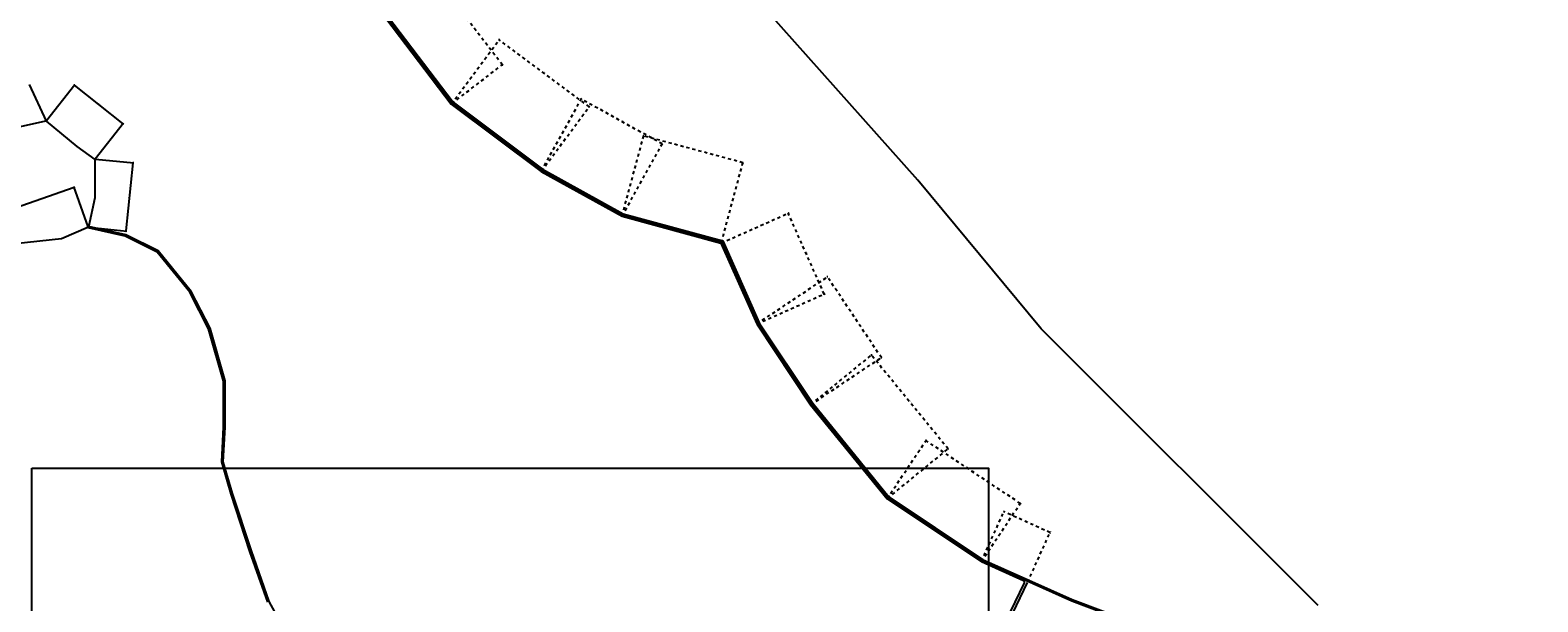
# Model space of a CAD drawing. Units: millimetres. Extents: x 18252 to 48061, y -2647 to 28586.
# Drawn here: x 47873 to 47922, y -1475 to -1457 of the extents above; entities that cross this region are included whole.
import ezdxf

# ---------------------------------------------------------------- set-up
doc = ezdxf.new("R2010")
doc.units = ezdxf.units.MM
doc.header["$MEASUREMENT"] = 0
doc.linetypes.add('ACAD_ISO02W100', pattern=[15, 12, -3])
for name, color, linetype in [('Addl', 24, 'Continuous'), ('Existing Road', 8, 'Continuous'), ('island bnd', 10, 'Continuous'), ('Katcha Rd Existing', 5, 'Continuous'), ('New Road P', 253, 'Continuous'), ('New Road Proposed', 6, 'Continuous'), ('OPEN SPACE', 71, 'Continuous'), ('TCPO', 7, 'Continuous'), ('Tuhet Bnd', 170, 'ACAD_ISO02W100')]:
    doc.layers.add(name, color=color, linetype=linetype)
doc.styles.get("Standard").update_dxf_attribs({"font": 'ARIAL.TTF'})
doc.dimstyles.new('ISO-25', dxfattribs={"dimtxt": 2, "dimasz": 1, "dimexe": 1.25, "dimexo": 0.625, "dimtad": 0, "dimdec": 1, "dimdsep": 46, "dimtxsty": 'Standard', "dimblk": 'OBLIQUE', "dimcen": 2.5, "dimclrd": 7, "dimclre": 7, "dimclrt": 7, "dimadec": 0, "dimazin": 0, "dimtfac": 1, "dimtdec": 1, "dimtmove": 0, "dimatfit": 3, "dimfxl": 1, "dimlwd": 5, "dimlwe": 5, "dimarcsym": 0})

# ---------------------------------------------------------------- blocks, each defined once
blk = doc.blocks.new('_Oblique')
at = {"layer": 'Tuhet Bnd', "color": 0, "lineweight": -2}
blk.add_line((-0.5, -0.5), (0.5, 0.5), dxfattribs=at)
blk = doc.blocks.new('*D192')
at = {"layer": 'Defpoints', "color": 0, "ltscale": 0.002}
for p in [(10205.8, 14596.9), (10176.5, 14531.8), (10236.5, 14504.7)]:
    blk.add_point(p, dxfattribs=at)
at = {"layer": 'Tuhet Bnd', "color": 7, "lineweight": 25, "ltscale": 0.002}
for p, q in [((10176.7, 14532.4), (10206.3, 14598)), ((10236.8, 14505.3), (10266.4, 14571))]:
    blk.add_line(p, q, dxfattribs=at)
at = {"layer": 'Tuhet Bnd', "color": 7, "lineweight": -2, "ltscale": 0.002}
blk.add_line((10265.8, 14569.8), (10205.8, 14596.9), dxfattribs=at)
for p, rotation in [((10205.8, 14596.9), 155.7483293516883), ((10265.8, 14569.8), 335.7483293516883)]:
    blk.add_blockref('_Oblique', p, dxfattribs=dict(at, rotation=rotation))
at = {"layer": 'Tuhet Bnd', "color": 7, "ltscale": 0.002, "insert": (10236.3, 14584.5), "char_height": 1, "attachment_point": 5, "rotation": 335.7483}
blk.add_mtext('65,84', dxfattribs=at)
blk = doc.blocks.new('*D193')
at = {"layer": 'Defpoints', "color": 0, "ltscale": 0.002}
for p in [(10104.4, 14689.6), (10053.7, 14613.6), (10176.5, 14531.8)]:
    blk.add_point(p, dxfattribs=at)
at = {"layer": 'Tuhet Bnd', "color": 7, "lineweight": 25, "ltscale": 0.002}
for p, q in [((10054.1, 14614.1), (10105.1, 14690.6)), ((10176.8, 14532.3), (10227.8, 14608.8))]:
    blk.add_line(p, q, dxfattribs=at)
at = {"layer": 'Tuhet Bnd', "color": 7, "lineweight": -2, "ltscale": 0.002}
blk.add_line((10227.1, 14607.8), (10104.4, 14689.6), dxfattribs=at)
for p, rotation in [((10104.4, 14689.6), 146.3294224142701), ((10227.1, 14607.8), 326.3294224142701)]:
    blk.add_blockref('_Oblique', p, dxfattribs=dict(at, rotation=rotation))
at = {"layer": 'Tuhet Bnd', "color": 7, "ltscale": 0.002, "insert": (10166.4, 14649.7), "char_height": 1, "attachment_point": 5, "rotation": 326.3294}
blk.add_mtext('147,5', dxfattribs=at)
blk = doc.blocks.new('*D194')
at = {"layer": 'Defpoints', "color": 0, "ltscale": 0.002}
for p in [(10033.5, 14800.8), (9954.3, 14736.2), (10054.1, 14614.1)]:
    blk.add_point(p, dxfattribs=at)
at = {"layer": 'Tuhet Bnd', "color": 7, "lineweight": 25, "ltscale": 0.002}
for p, q in [((9954.8, 14736.6), (10034.4, 14801.6)), ((10054.6, 14614.5), (10134.2, 14679.5))]:
    blk.add_line(p, q, dxfattribs=at)
at = {"layer": 'Tuhet Bnd', "color": 7, "lineweight": -2, "ltscale": 0.002}
blk.add_line((10133.2, 14678.7), (10033.5, 14800.8), dxfattribs=at)
for p, rotation in [((10033.5, 14800.8), 129.228444999952), ((10133.2, 14678.7), 309.228444999952)]:
    blk.add_blockref('_Oblique', p, dxfattribs=dict(at, rotation=rotation))
at = {"layer": 'Tuhet Bnd', "color": 7, "ltscale": 0.002, "insert": (10084.3, 14740.5), "char_height": 1, "attachment_point": 5, "rotation": 309.2284}
blk.add_mtext('157,69', dxfattribs=at)
blk = doc.blocks.new('*D195')
at = {"layer": 'Defpoints', "color": 0, "ltscale": 0.002}
for p in [(9976.2, 14902.8), (9884.2, 14841.4), (9954.3, 14736.2)]:
    blk.add_point(p, dxfattribs=at)
at = {"layer": 'Tuhet Bnd', "color": 7, "lineweight": 25, "ltscale": 0.002}
for p, q in [((9884.7, 14841.7), (9977.3, 14903.5)), ((9954.9, 14736.6), (10047.4, 14798.3))]:
    blk.add_line(p, q, dxfattribs=at)
at = {"layer": 'Tuhet Bnd', "color": 7, "lineweight": -2, "ltscale": 0.002}
blk.add_line((10046.4, 14797.6), (9976.2, 14902.8), dxfattribs=at)
for p, rotation in [((9976.2, 14902.8), 123.7095564582691), ((10046.4, 14797.6), 303.7095564582691)]:
    blk.add_blockref('_Oblique', p, dxfattribs=dict(at, rotation=rotation))
at = {"layer": 'Tuhet Bnd', "color": 7, "ltscale": 0.002, "insert": (10012.3, 14850.9), "char_height": 1, "attachment_point": 5, "rotation": 303.7096}
blk.add_mtext('126,4', dxfattribs=at)
blk = doc.blocks.new('*D196')
at = {"layer": 'Defpoints', "color": 0, "ltscale": 0.002}
for p in [(9925.2, 14985.6), (9837.4, 14946.5), (9884.2, 14841.4)]:
    blk.add_point(p, dxfattribs=at)
at = {"layer": 'Tuhet Bnd', "color": 7, "lineweight": 25, "ltscale": 0.002}
for p, q in [((9838, 14946.8), (9926.4, 14986.1)), ((9884.8, 14841.6), (9973.1, 14880.9))]:
    blk.add_line(p, q, dxfattribs=at)
at = {"layer": 'Tuhet Bnd', "color": 7, "lineweight": -2, "ltscale": 0.002}
blk.add_line((9972, 14880.4), (9925.2, 14985.6), dxfattribs=at)
for p, rotation in [((9925.2, 14985.6), 113.9781438744207), ((9972, 14880.4), 293.9781438744207)]:
    blk.add_blockref('_Oblique', p, dxfattribs=dict(at, rotation=rotation))
at = {"layer": 'Tuhet Bnd', "color": 7, "ltscale": 0.002, "insert": (9949.7, 14933.5), "char_height": 1, "attachment_point": 5, "rotation": 293.9781}
blk.add_mtext('115,07', dxfattribs=at)
blk = doc.blocks.new('*D197')
at = {"layer": 'Defpoints', "color": 0, "ltscale": 0.002}
for p in [(9737, 15086.2), (9708.8, 14981.6), (9838, 14946.8)]:
    blk.add_point(p, dxfattribs=at)
at = {"layer": 'Tuhet Bnd', "color": 7, "lineweight": 25, "ltscale": 0.002}
for p, q in [((9709, 14982.2), (9737.3, 15087.4)), ((9838.2, 14947.4), (9866.5, 15052.6))]:
    blk.add_line(p, q, dxfattribs=at)
at = {"layer": 'Tuhet Bnd', "color": 7, "lineweight": -2, "ltscale": 0.002}
blk.add_line((9866.2, 15051.4), (9737, 15086.2), dxfattribs=at)
for p, rotation in [((9737, 15086.2), 164.9248573215626), ((9866.2, 15051.4), 344.9248573215626)]:
    blk.add_blockref('_Oblique', p, dxfattribs=dict(at, rotation=rotation))
at = {"layer": 'Tuhet Bnd', "color": 7, "ltscale": 0.002, "insert": (9801.9, 15069.9), "char_height": 1, "attachment_point": 5, "rotation": 344.9249}
blk.add_mtext('133,78', dxfattribs=at)
blk = doc.blocks.new('*D198')
at = {"layer": 'Defpoints', "color": 0, "ltscale": 0.002}
for p in [(9655.9, 15134.2), (9603.6, 15040), (9708.8, 14981.6)]:
    blk.add_point(p, dxfattribs=at)
at = {"layer": 'Tuhet Bnd', "color": 7, "lineweight": 25, "ltscale": 0.002}
for p, q in [((9603.9, 15040.5), (9656.5, 15135.3)), ((9709.1, 14982.1), (9761.7, 15076.9))]:
    blk.add_line(p, q, dxfattribs=at)
at = {"layer": 'Tuhet Bnd', "color": 7, "lineweight": -2, "ltscale": 0.002}
blk.add_line((9761.1, 15075.8), (9655.9, 15134.2), dxfattribs=at)
for p, rotation in [((9655.9, 15134.2), 150.9633126749265), ((9761.1, 15075.8), 330.9633126749265)]:
    blk.add_blockref('_Oblique', p, dxfattribs=dict(at, rotation=rotation))
at = {"layer": 'Tuhet Bnd', "color": 7, "ltscale": 0.002, "insert": (9709.1, 15106), "char_height": 1, "attachment_point": 5, "rotation": 330.9633}
blk.add_mtext('120,35', dxfattribs=at)
blk = doc.blocks.new('*D199')
at = {"layer": 'Defpoints', "color": 0, "ltscale": 0.002}
for p in [(9548.9, 15211.4), (9486.7, 15127.6), (9603.9, 15040.5)]:
    blk.add_point(p, dxfattribs=at)
at = {"layer": 'Tuhet Bnd', "color": 7, "lineweight": 25, "ltscale": 0.002}
for p, q in [((9487.1, 15128.1), (9549.7, 15212.4)), ((9604.3, 15041), (9666.9, 15125.3))]:
    blk.add_line(p, q, dxfattribs=at)
at = {"layer": 'Tuhet Bnd', "color": 7, "lineweight": -2, "ltscale": 0.002}
blk.add_line((9666.1, 15124.3), (9548.9, 15211.4), dxfattribs=at)
for p, rotation in [((9548.9, 15211.4), 143.3933428459541), ((9666.1, 15124.3), 323.3933428459541)]:
    blk.add_blockref('_Oblique', p, dxfattribs=dict(at, rotation=rotation))
at = {"layer": 'Tuhet Bnd', "color": 7, "ltscale": 0.002, "insert": (9608.3, 15168.8), "char_height": 1, "attachment_point": 5, "rotation": 323.3933}
blk.add_mtext('146,02', dxfattribs=at)
blk = doc.blocks.new('*D200')
at = {"layer": 'Defpoints', "color": 0, "ltscale": 0.002}
for p in [(9459.2, 15301), (9393.2, 15250.3), (9487.1, 15128.1)]:
    blk.add_point(p, dxfattribs=at)
at = {"layer": 'Tuhet Bnd', "color": 7, "lineweight": 25, "ltscale": 0.002}
for p, q in [((9393.7, 15250.7), (9460.1, 15301.8)), ((9487.6, 15128.5), (9554, 15179.6))]:
    blk.add_line(p, q, dxfattribs=at)
at = {"layer": 'Tuhet Bnd', "color": 7, "lineweight": -2, "ltscale": 0.002}
blk.add_line((9553.1, 15178.8), (9459.2, 15301), dxfattribs=at)
for p, rotation in [((9459.2, 15301), 127.5476041238638), ((9553.1, 15178.8), 307.5476041238638)]:
    blk.add_blockref('_Oblique', p, dxfattribs=dict(at, rotation=rotation))
at = {"layer": 'Tuhet Bnd', "color": 7, "ltscale": 0.002, "insert": (9507.1, 15240.6), "char_height": 1, "attachment_point": 5, "rotation": 307.5476}
blk.add_mtext('154,09', dxfattribs=at)
blk = doc.blocks.new('*D222')
at = {"layer": 'Addl', "color": 7, "lineweight": 25, "ltscale": 0.002}
for p, q in [((8808.4, 15785.3), (8699.9, 15761.3)), ((8958.7, 15105.5), (8850.2, 15081.6))]:
    blk.add_line(p, q, dxfattribs=at)
at = {"layer": 'Addl', "color": 7, "lineweight": -2, "ltscale": 0.002}
blk.add_line((8701.1, 15761.6), (8851.4, 15081.8), dxfattribs=at)
at = {"layer": 'Defpoints', "color": 0, "ltscale": 0.002}
for p in [(8809, 15785.4), (8959.3, 15105.7), (8851.4, 15081.8)]:
    blk.add_point(p, dxfattribs=at)
at = {"layer": 'Addl', "color": 7, "lineweight": -2, "ltscale": 0.002}
for p, rotation in [((8701.1, 15761.6), 102.4663417331191), ((8851.4, 15081.8), 282.466341733119)]:
    blk.add_blockref('_Oblique', p, dxfattribs=dict(at, rotation=rotation))
at = {"layer": 'Addl', "color": 7, "ltscale": 0.002, "insert": (8777.5, 15422), "char_height": 1, "attachment_point": 5, "rotation": 282.4663}
blk.add_mtext('696,16', dxfattribs=at)
blk = doc.blocks.new('*D223')
at = {"layer": 'Addl', "color": 7, "lineweight": 25, "ltscale": 0.002}
for p, q in [((8959.7, 15106.2), (8996.8, 15153.2)), ((9023.1, 15056.2), (9060.1, 15103.2))]:
    blk.add_line(p, q, dxfattribs=at)
at = {"layer": 'Addl', "color": 7, "lineweight": -2, "ltscale": 0.002}
blk.add_line((8996, 15152.2), (9059.4, 15102.2), dxfattribs=at)
at = {"layer": 'Defpoints', "color": 0, "ltscale": 0.002}
for p in [(8959.3, 15105.7), (9059.4, 15102.2), (9022.7, 15055.7)]:
    blk.add_point(p, dxfattribs=at)
at = {"layer": 'Addl', "color": 7, "lineweight": -2, "ltscale": 0.002}
for p, rotation in [((8996, 15152.2), 141.7303581950824), ((9059.4, 15102.2), 321.7303581950824)]:
    blk.add_blockref('_Oblique', p, dxfattribs=dict(at, rotation=rotation))
at = {"layer": 'Addl', "color": 7, "ltscale": 0.002, "insert": (9028.4, 15128.1), "char_height": 1, "attachment_point": 5, "rotation": 321.7304}
blk.add_mtext('80,72', dxfattribs=at)
blk = doc.blocks.new('*D224')
at = {"layer": 'Addl', "color": 7, "lineweight": 25, "ltscale": 0.002}
for p, q in [((9023.7, 15056.1), (9073.3, 15051.2)), ((9014.9, 14967.3), (9064.6, 14962.4))]:
    blk.add_line(p, q, dxfattribs=at)
at = {"layer": 'Addl', "color": 7, "lineweight": -2, "ltscale": 0.002}
blk.add_line((9072.1, 15051.4), (9063.3, 14962.5), dxfattribs=at)
at = {"layer": 'Defpoints', "color": 0, "ltscale": 0.002}
for p in [(9023.1, 15056.2), (9014.3, 14967.4), (9063.3, 14962.5)]:
    blk.add_point(p, dxfattribs=at)
at = {"layer": 'Addl', "color": 7, "lineweight": -2, "ltscale": 0.002}
for p, rotation in [((9072.1, 15051.4), 84.38892502998686), ((9063.3, 14962.5), 264.3889250299868)]:
    blk.add_blockref('_Oblique', p, dxfattribs=dict(at, rotation=rotation))
at = {"layer": 'Addl', "color": 7, "ltscale": 0.002, "insert": (9066.5, 15007.1), "char_height": 1, "attachment_point": 5, "rotation": 84.3889}
blk.add_mtext('89,24', dxfattribs=at)
blk = doc.blocks.new('*D225')
at = {"layer": 'Addl', "color": 7, "lineweight": -2, "ltscale": 0.002}
blk.add_line((8996, 15019.3), (8849.3, 14967.7), dxfattribs=at)
at = {"layer": 'Addl', "color": 7, "lineweight": 25, "ltscale": 0.002}
for p, q in [((9014.1, 14967.9), (8995.6, 15020.5)), ((8867.4, 14916.3), (8848.8, 14968.9))]:
    blk.add_line(p, q, dxfattribs=at)
at = {"layer": 'Defpoints', "color": 0, "ltscale": 0.002}
for p in [(8849.3, 14967.7), (9014.3, 14967.4), (8867.6, 14915.7)]:
    blk.add_point(p, dxfattribs=at)
at = {"layer": 'Addl', "color": 7, "lineweight": -2, "ltscale": 0.002}
for p, rotation in [((8996, 15019.3), 19.39274884515447), ((8849.3, 14967.7), 199.3927488451545)]:
    blk.add_blockref('_Oblique', p, dxfattribs=dict(at, rotation=rotation))
at = {"layer": 'Addl', "color": 7, "ltscale": 0.002, "insert": (8922.2, 14994.7), "char_height": 1, "attachment_point": 5, "rotation": 19.3927}
blk.add_mtext('155,59', dxfattribs=at)
blk = doc.blocks.new('A$C13311A9F')
at = {"layer": 'Existing Road'}
for p, q in [((8161.61, 13339.41), (8255.14, 13216.74)), ((8255.14, 13216.74), (8372.05, 13129.12)), ((8372.05, 13129.12), (8477.27, 13070.71)), ((8477.27, 13070.71), (8605.87, 13035.66)), ((8605.87, 13035.66), (8652.64, 12930.52)), ((8652.64, 12930.52), (8722.79, 12825.37)), ((8722.79, 12825.37), (8822.16, 12702.71)), ((8822.16, 12702.71), (8944.92, 12620.93))]:
    blk.add_line(p, q, dxfattribs=at)
for points in [[(8163.28, 13340.11), (8256.38, 13218), (8373, 13130.6), (8477.94, 13072.34), (8607.14, 13037.13), (8654.18, 12931.37), (8724.2, 12826.41), (8823.36, 12704.02), (8945.77, 12622.47), (9062.5, 12569.98), (9176.55, 12527.18), (9322.77, 12427.82), (9451.52, 12363.49), (9574.41, 12240.69), (9720.55, 12123.87)], [(8164.94, 13340.81), (8257.63, 13219.25), (8373.96, 13132.07), (8478.6, 13073.98), (8608.4, 13038.6), (8655.72, 12932.21), (8725.61, 12827.45), (8824.55, 12705.32), (8946.62, 12624), (9063.17, 12571.59), (9177.36, 12528.74), (9323.66, 12429.34), (9452.56, 12364.93), (9575.58, 12242), (9721.72, 12125.17)]]:
    blk.add_lwpolyline(points, dxfattribs=at)
at = {"layer": 'island bnd'}
for p, q in [((8862.12, 13117.95), (8505.8, 13518.21)), ((9022.66, 12924.39), (8862.12, 13117.95)), ((9383.12, 12564.15), (9022.66, 12924.39))]:
    blk.add_line(p, q, dxfattribs=at)
at = {"layer": 'Katcha Rd Existing', "ltscale": 0.002}
for p, q in [((7830.85, 13044.83), (7782.55, 13055.52)), ((7831.52, 13046.73), (7782.98, 13057.47)), ((7872.18, 13024.18), (7830.85, 13044.83)), ((7873.46, 13025.78), (7831.52, 13046.73)), ((7914.83, 12971.82), (7872.18, 13024.18)), ((7916.51, 12972.92), (7873.46, 13025.78)), ((7939.22, 12924.29), (7914.83, 12971.82)), ((7941.09, 12925.03), (7916.51, 12972.92)), ((7958.74, 12856.01), (7939.22, 12924.29)), ((7960.74, 12856.29), (7941.09, 12925.03)), ((7958.74, 12796.23), (7958.74, 12856.01)), ((7960.74, 12796.17), (7960.74, 12856.29)), ((7956.29, 12750.82), (7958.74, 12796.23)), ((7958.3, 12751.05), (7960.74, 12796.17)), ((7968.58, 12709.04), (7956.29, 12750.82)), ((7970.49, 12709.63), (7958.3, 12751.05)), ((7993.08, 12634.39), (7968.58, 12709.04)), ((7994.97, 12635.03), (7970.49, 12709.63)), ((8016.37, 12568.23), (7993.08, 12634.39)), ((8018.21, 12569.05), (7994.97, 12635.03)), ((8066.15, 12481.29), (8018.21, 12569.05))]:
    blk.add_line(p, q, dxfattribs=at)
at = {"layer": 'New Road P', "ltscale": 0.002}
blk.add_line((8961.09, 12502.77), (9004.95, 12593.88), dxfattribs=at)
blk.add_lwpolyline([(8958.45, 12505.34), (9000.89, 12593.51, 0.4218743), (8999.91, 12596.2), (8944.92, 12620.93)], format="xyb", dxfattribs=at)
at = {"layer": 'New Road Proposed'}
blk.add_lwpolyline([(7705.92, 13242.13), (7727.73, 13194.81), (7767.76, 13161.48), (7791.11, 13144.82), (7791.11, 13094.82), (7782.77, 13056.49), (7747.74, 13041.49), (7687.71, 13034.83)], dxfattribs=at)
at = {"layer": 'Addl', "ltscale": 0.002}
for p1, p2, distance, picture, middle in [((7577.45, 13874.56), (7727.73, 13194.81), -110.47, '*D222', (7545.91, 13511.1)), ((7727.73, 13194.81), (7791.11, 13144.82), 59.24, '*D223', (7796.86, 13217.27)), ((7791.49, 13145.31), (7782.77, 13056.49), 49.24, '*D224', (7834.93, 13096.2)), ((7782.77, 13056.49), (7636.01, 13004.83), -55.12, '*D225', (7690.68, 13083.8))]:
    dim = blk.add_aligned_dim(p1=p1, p2=p2, distance=distance, dimstyle='ISO-25', dxfattribs=at)
    dim.commit()
    dim.dimension.update_dxf_attribs({"geometry": picture, "text_midpoint": middle, "insert": (-1231.56, -1910.86)})
at = {"layer": 'Tuhet Bnd', "ltscale": 0.002}
for p1, p2, distance, picture, middle in [((8255.51, 13217.25), (8161.61, 13339.41), -83.23, '*D200', (8275.5, 13329.79)), ((8372.35, 13129.67), (8255.14, 13216.74), -104.35, '*D199', (8376.69, 13257.94)), ((8477.27, 13070.71), (8372.05, 13129.12), -107.73, '*D198', (8477.54, 13195.16)), ((8606.45, 13035.92), (8477.27, 13070.71), -108.33, '*D197', (8570.35, 13159.08)), ((8652.64, 12930.52), (8605.87, 13035.66), -96.1, '*D196', (8718.17, 13022.64)), ((8722.79, 12825.37), (8652.64, 12930.52), -110.62, '*D195', (8780.74, 12940.01)), ((8822.51, 12703.23), (8722.79, 12825.37), -102.16, '*D194', (8852.72, 12829.67)), ((8944.92, 12620.93), (8822.16, 12702.71), -91.33, '*D193', (8934.85, 12738.84)), ((9004.95, 12593.88), (8944.92, 12620.93), -71.4, '*D192', (9004.76, 12673.61))]:
    dim = blk.add_aligned_dim(p1=p1, p2=p2, distance=distance, dimstyle='ISO-25', dxfattribs=at)
    dim.commit()
    dim.dimension.update_dxf_attribs({"geometry": picture, "text_midpoint": middle, "insert": (-1231.56, -1910.86)})
blk = doc.blocks.new('A$C0FFC51DA')
at = {"layer": 'OPEN SPACE', "color": 1, "ltscale": 0.002}
blk.add_lwpolyline([(2090.114, 1175.826), (2121.242, 1175.826), (2121.242, 1126.323), (2090.114, 1126.323)], close=True, dxfattribs=at)
at = {"layer": 'OPEN SPACE', "ltscale": 0.002, "xscale": 0.02500000000145519, "yscale": 0.02500000000145519, "zscale": 0.025}
blk.add_blockref('A$C13311A9F', (1897.383, 857.261), dxfattribs=at)

msp = doc.modelspace()

# ---------------------------------------------------------------- block references
at = {"layer": 'TCPO', "ltscale": 0.002}
msp.add_blockref('A$C0FFC51DA', (45782.879, -2646.743), dxfattribs=at)

doc.saveas('drawing.dxf')
